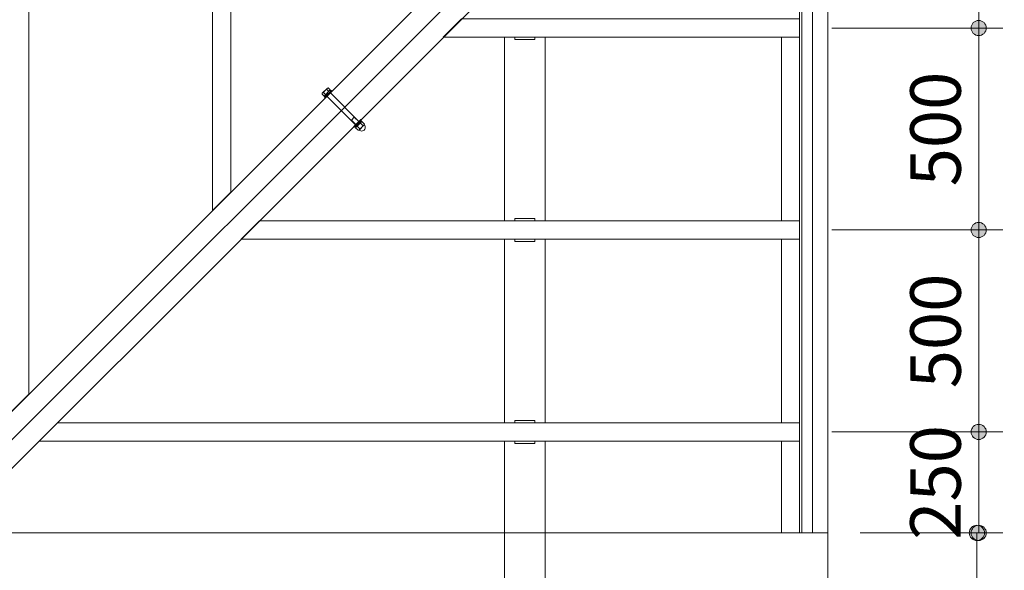
# Model space of a CAD drawing. Extents: x 0 to 21000, y 0 to 14850.
# Drawn here: x 4747 to 7184, y 10017 to 11380 of the extents above; entities that cross this region are included whole.
import ezdxf
from ezdxf.enums import TextEntityAlignment as Align

# ---------------------------------------------------------------- set-up
doc = ezdxf.new("R2010")
doc.units = 0
doc.header["$LTSCALE"] = 50
doc.layers.add('D-STR', color=1, linetype='Continuous', lineweight=13)
doc.layers.add('D-STR-DIM', color=7, linetype='Continuous', lineweight=13)
doc.styles.add('YOKO_GOTHIC', font='txt')
doc.dimstyles.new('Clair_Dim_Gothic', dxfattribs={"dimtxt": 0.18, "dimasz": 0.18, "dimexe": 0.18, "dimexo": 0.0625, "dimgap": 0.09, "dimtad": 1, "dimdec": 4, "dimzin": 0, "dimdsep": 46, "dimtxsty": 'YOKO_GOTHIC', "dimsah": 1, "dimcen": 0.09, "dimadec": 0, "dimazin": 0, "dimtfac": 1, "dimtdec": 4, "dimtofl": 0, "dimtmove": 2, "dimatfit": 3, "dimfxl": 1, "dimtolj": 1, "dimtzin": 0, "dimarcsym": 0})

# ---------------------------------------------------------------- blocks, each defined once
blk = doc.blocks.new('CLAIR_HATCH_PAINT13')
at = {"layer": 'D-STR-DIM', "linetype": 'Continuous', "lineweight": 0}
for start, end in [(90, 270), (270, 90)]:
    blk.add_arc((7116, 10109.2), 18.8, start, end, dxfattribs=at)
blk = doc.blocks.new('CLAIR_HATCH_PAINT14')
at = {"layer": 'D-STR-DIM', "linetype": 'Continuous', "lineweight": 0}
for start, end in [(90, 270), (270, 90)]:
    blk.add_arc((7116, 8609.2), 18.8, start, end, dxfattribs=at)
blk = doc.blocks.new('*D38')
at = {"layer": 'D-STR-DIM', "linetype": 'Continuous'}
for points in [[(7116, 10090.4), (7114.3, 10090.5), (7112.6, 10090.7), (7111, 10091.1), (7109.4, 10091.6), (7107.8, 10092.3), (7106.4, 10093.1), (7104.9, 10094), (7103.6, 10095.1), (7102.4, 10096.2), (7101.3, 10097.5), (7100.3, 10098.9), (7099.5, 10100.3), (7098.7, 10101.8), (7098.1, 10103.4), (7097.7, 10105), (7097.4, 10106.7), (7097.2, 10108.4), (7097.2, 10110), (7097.4, 10111.7), (7097.7, 10113.4), (7098.1, 10115), (7098.7, 10116.6), (7099.5, 10118.1), (7100.3, 10119.5), (7101.3, 10120.9), (7102.4, 10122.2), (7103.6, 10123.3), (7104.9, 10124.4), (7106.4, 10125.3), (7107.8, 10126.1), (7109.4, 10126.8), (7111, 10127.3), (7112.6, 10127.6), (7114.3, 10127.9), (7116, 10127.9), (7117.7, 10127.9), (7119.3, 10127.6), (7121, 10127.3), (7122.6, 10126.8), (7124.1, 10126.1), (7125.6, 10125.3), (7127, 10124.4), (7128.3, 10123.3), (7129.5, 10122.2), (7130.6, 10120.9), (7131.6, 10119.5), (7132.5, 10118.1), (7133.2, 10116.6), (7133.8, 10115), (7134.3, 10113.4), (7134.6, 10111.7), (7134.7, 10110), (7134.7, 10108.4), (7134.6, 10106.7), (7134.3, 10105), (7133.8, 10103.4), (7133.2, 10101.8), (7132.5, 10100.3), (7131.6, 10098.9), (7130.6, 10097.5), (7129.5, 10096.2), (7128.3, 10095.1), (7127, 10094), (7125.6, 10093.1), (7124.1, 10092.3), (7122.6, 10091.6), (7121, 10091.1), (7119.3, 10090.7), (7117.7, 10090.5)], [(7116, 8627.9), (7117.7, 8627.9), (7119.3, 8627.6), (7121, 8627.3), (7122.6, 8626.8), (7124.1, 8626.1), (7125.6, 8625.3), (7127, 8624.4), (7128.3, 8623.3), (7129.5, 8622.2), (7130.6, 8620.9), (7131.6, 8619.5), (7132.5, 8618.1), (7133.2, 8616.6), (7133.8, 8615), (7134.3, 8613.4), (7134.6, 8611.7), (7134.7, 8610), (7134.7, 8608.4), (7134.6, 8606.7), (7134.3, 8605), (7133.8, 8603.4), (7133.2, 8601.8), (7132.5, 8600.3), (7131.6, 8598.9), (7130.6, 8597.5), (7129.5, 8596.2), (7128.3, 8595.1), (7127, 8594), (7125.6, 8593.1), (7124.1, 8592.3), (7122.6, 8591.6), (7121, 8591.1), (7119.3, 8590.7), (7117.7, 8590.5), (7116, 8590.4), (7114.3, 8590.5), (7112.6, 8590.7), (7111, 8591.1), (7109.4, 8591.6), (7107.8, 8592.3), (7106.4, 8593.1), (7104.9, 8594), (7103.6, 8595.1), (7102.4, 8596.2), (7101.3, 8597.5), (7100.3, 8598.9), (7099.5, 8600.3), (7098.7, 8601.8), (7098.1, 8603.4), (7097.7, 8605), (7097.4, 8606.7), (7097.2, 8608.4), (7097.2, 8610), (7097.4, 8611.7), (7097.7, 8613.4), (7098.1, 8615), (7098.7, 8616.6), (7099.5, 8618.1), (7100.3, 8619.5), (7101.3, 8620.9), (7102.4, 8622.2), (7103.6, 8623.3), (7104.9, 8624.4), (7106.4, 8625.3), (7107.8, 8626.1), (7109.4, 8626.8), (7111, 8627.3), (7112.6, 8627.6), (7114.3, 8627.9)]]:
    blk.add_hatch(color=256, dxfattribs=at).paths.add_polyline_path(points)
at = {"layer": 'D-STR-DIM'}
for p, q in [((6827.2, 10109.2), (7176, 10109.2)), ((7116, 10109.2), (7116, 8609.2)), ((6077.2, 8609.2), (7176, 8609.2))]:
    blk.add_line(p, q, dxfattribs=at)
at = {"layer": 'D-STR-DIM', "linetype": 'Continuous'}
for name in ['CLAIR_HATCH_PAINT13', 'CLAIR_HATCH_PAINT14']:
    blk.add_blockref(name, (0, 0), dxfattribs=at)
at = {"layer": 'D-STR-DIM', "style": 'YOKO_GOTHIC'}
blk.add_text('1500', height=125, rotation=90, dxfattribs=at).set_placement((6946.6, 9359.2), align=Align.TOP_CENTER)
blk = doc.blocks.new('_DOT')
at = {"color": 0, "linetype": 'ByBlock', "lineweight": -2}
blk.add_line((-0.5, 0), (-1, 0), dxfattribs=at)
at = {"color": 0, "linetype": 'ByBlock', "const_width": 0.5}
blk.add_lwpolyline([(-0.25, 0, 1), (0.25, 0, 1)], format="xyb", close=True, dxfattribs=at)
blk = doc.blocks.new('CLAIR_HATCH_PAINT17')
at = {"layer": 'D-STR-DIM', "linetype": 'Continuous', "lineweight": 0}
for start, end in [(90, 270), (270, 90)]:
    blk.add_arc((7491, 12359.2), 18.8, start, end, dxfattribs=at)
blk = doc.blocks.new('CLAIR_HATCH_PAINT18')
at = {"layer": 'D-STR-DIM', "linetype": 'Continuous', "lineweight": 0}
for start, end in [(90, 270), (270, 90)]:
    blk.add_arc((7491, 7859.2), 18.8, start, end, dxfattribs=at)
blk = doc.blocks.new('*D44')
at = {"layer": 'D-STR-DIM', "linetype": 'Continuous'}
for points in [[(7491, 12340.4), (7489.3, 12340.5), (7487.7, 12340.7), (7486, 12341.1), (7484.4, 12341.6), (7482.9, 12342.3), (7481.4, 12343.1), (7480, 12344), (7478.7, 12345.1), (7477.5, 12346.2), (7476.4, 12347.5), (7475.4, 12348.9), (7474.5, 12350.3), (7473.8, 12351.8), (7473.2, 12353.4), (7472.7, 12355), (7472.4, 12356.7), (7472.3, 12358.4), (7472.3, 12360), (7472.4, 12361.7), (7472.7, 12363.4), (7473.2, 12365), (7473.8, 12366.6), (7474.5, 12368.1), (7475.4, 12369.5), (7476.4, 12370.9), (7477.5, 12372.2), (7478.7, 12373.3), (7480, 12374.4), (7481.4, 12375.3), (7482.9, 12376.1), (7484.4, 12376.8), (7486, 12377.3), (7487.7, 12377.6), (7489.3, 12377.9), (7491, 12377.9), (7492.7, 12377.9), (7494.4, 12377.6), (7496, 12377.3), (7497.6, 12376.8), (7499.1, 12376.1), (7500.6, 12375.3), (7502, 12374.4), (7503.3, 12373.3), (7504.6, 12372.2), (7505.7, 12370.9), (7506.7, 12369.5), (7507.5, 12368.1), (7508.3, 12366.6), (7508.8, 12365), (7509.3, 12363.4), (7509.6, 12361.7), (7509.7, 12360), (7509.7, 12358.4), (7509.6, 12356.7), (7509.3, 12355), (7508.8, 12353.4), (7508.3, 12351.8), (7507.5, 12350.3), (7506.7, 12348.9), (7505.7, 12347.5), (7504.6, 12346.2), (7503.3, 12345.1), (7502, 12344), (7500.6, 12343.1), (7499.1, 12342.3), (7497.6, 12341.6), (7496, 12341.1), (7494.4, 12340.7), (7492.7, 12340.5)], [(7491, 7877.9), (7492.7, 7877.9), (7494.4, 7877.6), (7496, 7877.3), (7497.6, 7876.8), (7499.1, 7876.1), (7500.6, 7875.3), (7502, 7874.4), (7503.3, 7873.3), (7504.6, 7872.2), (7505.7, 7870.9), (7506.7, 7869.5), (7507.5, 7868.1), (7508.3, 7866.6), (7508.8, 7865), (7509.3, 7863.4), (7509.6, 7861.7), (7509.7, 7860), (7509.7, 7858.4), (7509.6, 7856.7), (7509.3, 7855), (7508.8, 7853.4), (7508.3, 7851.8), (7507.5, 7850.3), (7506.7, 7848.9), (7505.7, 7847.5), (7504.6, 7846.2), (7503.3, 7845.1), (7502, 7844), (7500.6, 7843.1), (7499.1, 7842.3), (7497.6, 7841.6), (7496, 7841.1), (7494.4, 7840.7), (7492.7, 7840.5), (7491, 7840.4), (7489.3, 7840.5), (7487.7, 7840.7), (7486, 7841.1), (7484.4, 7841.6), (7482.9, 7842.3), (7481.4, 7843.1), (7480, 7844), (7478.7, 7845.1), (7477.5, 7846.2), (7476.4, 7847.5), (7475.4, 7848.9), (7474.5, 7850.3), (7473.8, 7851.8), (7473.2, 7853.4), (7472.7, 7855), (7472.4, 7856.7), (7472.3, 7858.4), (7472.3, 7860), (7472.4, 7861.7), (7472.7, 7863.4), (7473.2, 7865), (7473.8, 7866.6), (7474.5, 7868.1), (7475.4, 7869.5), (7476.4, 7870.9), (7477.5, 7872.2), (7478.7, 7873.3), (7480, 7874.4), (7481.4, 7875.3), (7482.9, 7876.1), (7484.4, 7876.8), (7486, 7877.3), (7487.7, 7877.6), (7489.3, 7877.9)]]:
    blk.add_hatch(color=256, dxfattribs=at).paths.add_polyline_path(points)
at = {"layer": 'D-STR-DIM'}
for p, q in [((6827.2, 12359.2), (7551, 12359.2)), ((7491, 12359.2), (7491, 7859.2)), ((6827.2, 7859.2), (7551, 7859.2))]:
    blk.add_line(p, q, dxfattribs=at)
at = {"layer": 'D-STR-DIM', "linetype": 'Continuous'}
for name in ['CLAIR_HATCH_PAINT17', 'CLAIR_HATCH_PAINT18']:
    blk.add_blockref(name, (0, 0), dxfattribs=at)
at = {"layer": 'D-STR-DIM', "style": 'YOKO_GOTHIC'}
blk.add_text('4500', height=125, rotation=90, dxfattribs=at).set_placement((7321.6, 10109.2), align=Align.TOP_CENTER)
blk = doc.blocks.new('CLAIR_HATCH_PAINT39')
at = {"layer": 'D-STR-DIM', "linetype": 'Continuous', "lineweight": 0}
for start, end in [(90, 270), (270, 90)]:
    blk.add_arc((7120.4, 10359.2), 18.8, start, end, dxfattribs=at)
blk = doc.blocks.new('CLAIR_HATCH_PAINT40')
at = {"layer": 'D-STR-DIM', "linetype": 'Continuous', "lineweight": 0}
for start, end in [(90, 270), (270, 90)]:
    blk.add_arc((7120.4, 10859.2), 18.8, start, end, dxfattribs=at)
blk = doc.blocks.new('*D77')
at = {"layer": 'D-STR-DIM', "linetype": 'Continuous'}
for points in [[(7120.4, 10840.4), (7118.7, 10840.5), (7117.1, 10840.7), (7115.4, 10841.1), (7113.8, 10841.6), (7112.3, 10842.3), (7110.8, 10843.1), (7109.4, 10844), (7108.1, 10845.1), (7106.9, 10846.2), (7105.8, 10847.5), (7104.8, 10848.9), (7103.9, 10850.3), (7103.2, 10851.8), (7102.6, 10853.4), (7102.1, 10855), (7101.8, 10856.7), (7101.7, 10858.4), (7101.7, 10860), (7101.8, 10861.7), (7102.1, 10863.4), (7102.6, 10865), (7103.2, 10866.6), (7103.9, 10868.1), (7104.8, 10869.5), (7105.8, 10870.9), (7106.9, 10872.2), (7108.1, 10873.3), (7109.4, 10874.4), (7110.8, 10875.3), (7112.3, 10876.1), (7113.8, 10876.8), (7115.4, 10877.3), (7117.1, 10877.6), (7118.7, 10877.9), (7120.4, 10877.9), (7122.1, 10877.9), (7123.8, 10877.6), (7125.4, 10877.3), (7127, 10876.8), (7128.6, 10876.1), (7130, 10875.3), (7131.4, 10874.4), (7132.8, 10873.3), (7134, 10872.2), (7135.1, 10870.9), (7136.1, 10869.5), (7136.9, 10868.1), (7137.7, 10866.6), (7138.3, 10865), (7138.7, 10863.4), (7139, 10861.7), (7139.2, 10860), (7139.2, 10858.4), (7139, 10856.7), (7138.7, 10855), (7138.3, 10853.4), (7137.7, 10851.8), (7136.9, 10850.3), (7136.1, 10848.9), (7135.1, 10847.5), (7134, 10846.2), (7132.8, 10845.1), (7131.4, 10844), (7130, 10843.1), (7128.6, 10842.3), (7127, 10841.6), (7125.4, 10841.1), (7123.8, 10840.7), (7122.1, 10840.5)], [(7120.4, 10377.9), (7122.1, 10377.9), (7123.8, 10377.6), (7125.4, 10377.3), (7127, 10376.8), (7128.6, 10376.1), (7130, 10375.3), (7131.4, 10374.4), (7132.8, 10373.3), (7134, 10372.2), (7135.1, 10370.9), (7136.1, 10369.5), (7136.9, 10368.1), (7137.7, 10366.6), (7138.3, 10365), (7138.7, 10363.4), (7139, 10361.7), (7139.2, 10360), (7139.2, 10358.4), (7139, 10356.7), (7138.7, 10355), (7138.3, 10353.4), (7137.7, 10351.8), (7136.9, 10350.3), (7136.1, 10348.9), (7135.1, 10347.5), (7134, 10346.2), (7132.8, 10345.1), (7131.4, 10344), (7130, 10343.1), (7128.6, 10342.3), (7127, 10341.6), (7125.4, 10341.1), (7123.8, 10340.7), (7122.1, 10340.5), (7120.4, 10340.4), (7118.7, 10340.5), (7117.1, 10340.7), (7115.4, 10341.1), (7113.8, 10341.6), (7112.3, 10342.3), (7110.8, 10343.1), (7109.4, 10344), (7108.1, 10345.1), (7106.9, 10346.2), (7105.8, 10347.5), (7104.8, 10348.9), (7103.9, 10350.3), (7103.2, 10351.8), (7102.6, 10353.4), (7102.1, 10355), (7101.8, 10356.7), (7101.7, 10358.4), (7101.7, 10360), (7101.8, 10361.7), (7102.1, 10363.4), (7102.6, 10365), (7103.2, 10366.6), (7103.9, 10368.1), (7104.8, 10369.5), (7105.8, 10370.9), (7106.9, 10372.2), (7108.1, 10373.3), (7109.4, 10374.4), (7110.8, 10375.3), (7112.3, 10376.1), (7113.8, 10376.8), (7115.4, 10377.3), (7117.1, 10377.6), (7118.7, 10377.9)]]:
    blk.add_hatch(color=256, dxfattribs=at).paths.add_polyline_path(points)
at = {"layer": 'D-STR-DIM'}
for p, q in [((6757, 10859.2), (7180.4, 10859.2)), ((7120.4, 10359.2), (7120.4, 10859.2)), ((6757, 10359.2), (7180.4, 10359.2))]:
    blk.add_line(p, q, dxfattribs=at)
at = {"layer": 'D-STR-DIM', "linetype": 'Continuous'}
for name in ['CLAIR_HATCH_PAINT40', 'CLAIR_HATCH_PAINT39']:
    blk.add_blockref(name, (0, 0), dxfattribs=at)
at = {"layer": 'D-STR-DIM', "style": 'YOKO_GOTHIC'}
blk.add_text('500', height=125, rotation=90, dxfattribs=at).set_placement((6951, 10609.2), align=Align.TOP_CENTER)
blk = doc.blocks.new('CLAIR_HATCH_PAINT41')
at = {"layer": 'D-STR-DIM', "linetype": 'Continuous', "lineweight": 0}
for start, end in [(90, 270), (270, 90)]:
    blk.add_arc((7120.4, 10859.2), 18.8, start, end, dxfattribs=at)
blk = doc.blocks.new('CLAIR_HATCH_PAINT42')
at = {"layer": 'D-STR-DIM', "linetype": 'Continuous', "lineweight": 0}
for start, end in [(90, 270), (270, 90)]:
    blk.add_arc((7120.4, 11359.2), 18.8, start, end, dxfattribs=at)
blk = doc.blocks.new('*D80')
at = {"layer": 'D-STR-DIM', "linetype": 'Continuous'}
for points in [[(7120.4, 11340.4), (7118.7, 11340.5), (7117.1, 11340.7), (7115.4, 11341.1), (7113.8, 11341.6), (7112.3, 11342.3), (7110.8, 11343.1), (7109.4, 11344), (7108.1, 11345.1), (7106.9, 11346.2), (7105.8, 11347.5), (7104.8, 11348.9), (7103.9, 11350.3), (7103.2, 11351.8), (7102.6, 11353.4), (7102.1, 11355), (7101.8, 11356.7), (7101.7, 11358.4), (7101.7, 11360), (7101.8, 11361.7), (7102.1, 11363.4), (7102.6, 11365), (7103.2, 11366.6), (7103.9, 11368.1), (7104.8, 11369.5), (7105.8, 11370.9), (7106.9, 11372.2), (7108.1, 11373.3), (7109.4, 11374.4), (7110.8, 11375.3), (7112.3, 11376.1), (7113.8, 11376.8), (7115.4, 11377.3), (7117.1, 11377.6), (7118.7, 11377.9), (7120.4, 11377.9), (7122.1, 11377.9), (7123.8, 11377.6), (7125.4, 11377.3), (7127, 11376.8), (7128.6, 11376.1), (7130, 11375.3), (7131.4, 11374.4), (7132.8, 11373.3), (7134, 11372.2), (7135.1, 11370.9), (7136.1, 11369.5), (7136.9, 11368.1), (7137.7, 11366.6), (7138.3, 11365), (7138.7, 11363.4), (7139, 11361.7), (7139.2, 11360), (7139.2, 11358.4), (7139, 11356.7), (7138.7, 11355), (7138.3, 11353.4), (7137.7, 11351.8), (7136.9, 11350.3), (7136.1, 11348.9), (7135.1, 11347.5), (7134, 11346.2), (7132.8, 11345.1), (7131.4, 11344), (7130, 11343.1), (7128.6, 11342.3), (7127, 11341.6), (7125.4, 11341.1), (7123.8, 11340.7), (7122.1, 11340.5)], [(7120.4, 10877.9), (7122.1, 10877.9), (7123.8, 10877.6), (7125.4, 10877.3), (7127, 10876.8), (7128.6, 10876.1), (7130, 10875.3), (7131.4, 10874.4), (7132.8, 10873.3), (7134, 10872.2), (7135.1, 10870.9), (7136.1, 10869.5), (7136.9, 10868.1), (7137.7, 10866.6), (7138.3, 10865), (7138.7, 10863.4), (7139, 10861.7), (7139.2, 10860), (7139.2, 10858.4), (7139, 10856.7), (7138.7, 10855), (7138.3, 10853.4), (7137.7, 10851.8), (7136.9, 10850.3), (7136.1, 10848.9), (7135.1, 10847.5), (7134, 10846.2), (7132.8, 10845.1), (7131.4, 10844), (7130, 10843.1), (7128.6, 10842.3), (7127, 10841.6), (7125.4, 10841.1), (7123.8, 10840.7), (7122.1, 10840.5), (7120.4, 10840.4), (7118.7, 10840.5), (7117.1, 10840.7), (7115.4, 10841.1), (7113.8, 10841.6), (7112.3, 10842.3), (7110.8, 10843.1), (7109.4, 10844), (7108.1, 10845.1), (7106.9, 10846.2), (7105.8, 10847.5), (7104.8, 10848.9), (7103.9, 10850.3), (7103.2, 10851.8), (7102.6, 10853.4), (7102.1, 10855), (7101.8, 10856.7), (7101.7, 10858.4), (7101.7, 10860), (7101.8, 10861.7), (7102.1, 10863.4), (7102.6, 10865), (7103.2, 10866.6), (7103.9, 10868.1), (7104.8, 10869.5), (7105.8, 10870.9), (7106.9, 10872.2), (7108.1, 10873.3), (7109.4, 10874.4), (7110.8, 10875.3), (7112.3, 10876.1), (7113.8, 10876.8), (7115.4, 10877.3), (7117.1, 10877.6), (7118.7, 10877.9)]]:
    blk.add_hatch(color=256, dxfattribs=at).paths.add_polyline_path(points)
at = {"layer": 'D-STR-DIM'}
for p, q in [((6757, 11359.2), (7180.4, 11359.2)), ((7120.4, 10859.2), (7120.4, 11359.2)), ((6757, 10859.2), (7180.4, 10859.2))]:
    blk.add_line(p, q, dxfattribs=at)
at = {"layer": 'D-STR-DIM', "linetype": 'Continuous'}
for name in ['CLAIR_HATCH_PAINT42', 'CLAIR_HATCH_PAINT41']:
    blk.add_blockref(name, (0, 0), dxfattribs=at)
at = {"layer": 'D-STR-DIM', "style": 'YOKO_GOTHIC'}
blk.add_text('500', height=125, rotation=90, dxfattribs=at).set_placement((6951, 11109.2), align=Align.TOP_CENTER)
blk = doc.blocks.new('CLAIR_HATCH_PAINT43')
at = {"layer": 'D-STR-DIM', "linetype": 'Continuous', "lineweight": 0}
for start, end in [(90, 270), (270, 90)]:
    blk.add_arc((7120.4, 11359.2), 18.8, start, end, dxfattribs=at)
blk = doc.blocks.new('CLAIR_HATCH_PAINT44')
at = {"layer": 'D-STR-DIM', "linetype": 'Continuous', "lineweight": 0}
for start, end in [(90, 270), (270, 90)]:
    blk.add_arc((7120.4, 11859.2), 18.8, start, end, dxfattribs=at)
blk = doc.blocks.new('*D83')
at = {"layer": 'D-STR-DIM', "linetype": 'Continuous'}
for points in [[(7120.4, 11840.4), (7118.7, 11840.5), (7117.1, 11840.7), (7115.4, 11841.1), (7113.8, 11841.6), (7112.3, 11842.3), (7110.8, 11843.1), (7109.4, 11844), (7108.1, 11845.1), (7106.9, 11846.2), (7105.8, 11847.5), (7104.8, 11848.9), (7103.9, 11850.3), (7103.2, 11851.8), (7102.6, 11853.4), (7102.1, 11855), (7101.8, 11856.7), (7101.7, 11858.4), (7101.7, 11860), (7101.8, 11861.7), (7102.1, 11863.4), (7102.6, 11865), (7103.2, 11866.6), (7103.9, 11868.1), (7104.8, 11869.5), (7105.8, 11870.9), (7106.9, 11872.2), (7108.1, 11873.3), (7109.4, 11874.4), (7110.8, 11875.3), (7112.3, 11876.1), (7113.8, 11876.8), (7115.4, 11877.3), (7117.1, 11877.6), (7118.7, 11877.9), (7120.4, 11877.9), (7122.1, 11877.9), (7123.8, 11877.6), (7125.4, 11877.3), (7127, 11876.8), (7128.6, 11876.1), (7130, 11875.3), (7131.4, 11874.4), (7132.8, 11873.3), (7134, 11872.2), (7135.1, 11870.9), (7136.1, 11869.5), (7136.9, 11868.1), (7137.7, 11866.6), (7138.3, 11865), (7138.7, 11863.4), (7139, 11861.7), (7139.2, 11860), (7139.2, 11858.4), (7139, 11856.7), (7138.7, 11855), (7138.3, 11853.4), (7137.7, 11851.8), (7136.9, 11850.3), (7136.1, 11848.9), (7135.1, 11847.5), (7134, 11846.2), (7132.8, 11845.1), (7131.4, 11844), (7130, 11843.1), (7128.6, 11842.3), (7127, 11841.6), (7125.4, 11841.1), (7123.8, 11840.7), (7122.1, 11840.5)], [(7120.4, 11377.9), (7122.1, 11377.9), (7123.8, 11377.6), (7125.4, 11377.3), (7127, 11376.8), (7128.6, 11376.1), (7130, 11375.3), (7131.4, 11374.4), (7132.8, 11373.3), (7134, 11372.2), (7135.1, 11370.9), (7136.1, 11369.5), (7136.9, 11368.1), (7137.7, 11366.6), (7138.3, 11365), (7138.7, 11363.4), (7139, 11361.7), (7139.2, 11360), (7139.2, 11358.4), (7139, 11356.7), (7138.7, 11355), (7138.3, 11353.4), (7137.7, 11351.8), (7136.9, 11350.3), (7136.1, 11348.9), (7135.1, 11347.5), (7134, 11346.2), (7132.8, 11345.1), (7131.4, 11344), (7130, 11343.1), (7128.6, 11342.3), (7127, 11341.6), (7125.4, 11341.1), (7123.8, 11340.7), (7122.1, 11340.5), (7120.4, 11340.4), (7118.7, 11340.5), (7117.1, 11340.7), (7115.4, 11341.1), (7113.8, 11341.6), (7112.3, 11342.3), (7110.8, 11343.1), (7109.4, 11344), (7108.1, 11345.1), (7106.9, 11346.2), (7105.8, 11347.5), (7104.8, 11348.9), (7103.9, 11350.3), (7103.2, 11351.8), (7102.6, 11353.4), (7102.1, 11355), (7101.8, 11356.7), (7101.7, 11358.4), (7101.7, 11360), (7101.8, 11361.7), (7102.1, 11363.4), (7102.6, 11365), (7103.2, 11366.6), (7103.9, 11368.1), (7104.8, 11369.5), (7105.8, 11370.9), (7106.9, 11372.2), (7108.1, 11373.3), (7109.4, 11374.4), (7110.8, 11375.3), (7112.3, 11376.1), (7113.8, 11376.8), (7115.4, 11377.3), (7117.1, 11377.6), (7118.7, 11377.9)]]:
    blk.add_hatch(color=256, dxfattribs=at).paths.add_polyline_path(points)
at = {"layer": 'D-STR-DIM'}
for p, q in [((6762.4, 11859.2), (7180.4, 11859.2)), ((7120.4, 11359.2), (7120.4, 11859.2)), ((6757, 11359.2), (7180.4, 11359.2))]:
    blk.add_line(p, q, dxfattribs=at)
at = {"layer": 'D-STR-DIM', "linetype": 'Continuous'}
for name in ['CLAIR_HATCH_PAINT44', 'CLAIR_HATCH_PAINT43']:
    blk.add_blockref(name, (0, 0), dxfattribs=at)
at = {"layer": 'D-STR-DIM', "style": 'YOKO_GOTHIC'}
blk.add_text('500', height=125, rotation=90, dxfattribs=at).set_placement((6951, 11609.2), align=Align.TOP_CENTER)
blk = doc.blocks.new('CLAIR_HATCH_PAINT47')
at = {"layer": 'D-STR-DIM', "linetype": 'Continuous', "lineweight": 0}
for start, end in [(90, 270), (270, 90)]:
    blk.add_arc((7120.4, 10359.2), 18.8, start, end, dxfattribs=at)
blk = doc.blocks.new('CLAIR_HATCH_PAINT48')
at = {"layer": 'D-STR-DIM', "linetype": 'Continuous', "lineweight": 0}
for start, end in [(90, 270), (270, 90)]:
    blk.add_arc((7120.4, 10109.2), 18.8, start, end, dxfattribs=at)
blk = doc.blocks.new('*D89')
at = {"layer": 'D-STR-DIM', "linetype": 'Continuous'}
for points in [[(7120.4, 10340.4), (7118.7, 10340.5), (7117.1, 10340.7), (7115.4, 10341.1), (7113.8, 10341.6), (7112.3, 10342.3), (7110.8, 10343.1), (7109.4, 10344), (7108.1, 10345.1), (7106.9, 10346.2), (7105.8, 10347.5), (7104.8, 10348.9), (7103.9, 10350.3), (7103.2, 10351.8), (7102.6, 10353.4), (7102.1, 10355), (7101.8, 10356.7), (7101.7, 10358.4), (7101.7, 10360), (7101.8, 10361.7), (7102.1, 10363.4), (7102.6, 10365), (7103.2, 10366.6), (7103.9, 10368.1), (7104.8, 10369.5), (7105.8, 10370.9), (7106.9, 10372.2), (7108.1, 10373.3), (7109.4, 10374.4), (7110.8, 10375.3), (7112.3, 10376.1), (7113.8, 10376.8), (7115.4, 10377.3), (7117.1, 10377.6), (7118.7, 10377.9), (7120.4, 10377.9), (7122.1, 10377.9), (7123.8, 10377.6), (7125.4, 10377.3), (7127, 10376.8), (7128.6, 10376.1), (7130, 10375.3), (7131.4, 10374.4), (7132.8, 10373.3), (7134, 10372.2), (7135.1, 10370.9), (7136.1, 10369.5), (7136.9, 10368.1), (7137.7, 10366.6), (7138.3, 10365), (7138.7, 10363.4), (7139, 10361.7), (7139.2, 10360), (7139.2, 10358.4), (7139, 10356.7), (7138.7, 10355), (7138.3, 10353.4), (7137.7, 10351.8), (7136.9, 10350.3), (7136.1, 10348.9), (7135.1, 10347.5), (7134, 10346.2), (7132.8, 10345.1), (7131.4, 10344), (7130, 10343.1), (7128.6, 10342.3), (7127, 10341.6), (7125.4, 10341.1), (7123.8, 10340.7), (7122.1, 10340.5)], [(7120.4, 10127.9), (7122.1, 10127.9), (7123.8, 10127.6), (7125.4, 10127.3), (7127, 10126.8), (7128.6, 10126.1), (7130, 10125.3), (7131.4, 10124.4), (7132.8, 10123.3), (7134, 10122.2), (7135.1, 10120.9), (7136.1, 10119.5), (7136.9, 10118.1), (7137.7, 10116.6), (7138.3, 10115), (7138.7, 10113.4), (7139, 10111.7), (7139.2, 10110), (7139.2, 10108.4), (7139, 10106.7), (7138.7, 10105), (7138.3, 10103.4), (7137.7, 10101.8), (7136.9, 10100.3), (7136.1, 10098.9), (7135.1, 10097.5), (7134, 10096.2), (7132.8, 10095.1), (7131.4, 10094), (7130, 10093.1), (7128.6, 10092.3), (7127, 10091.6), (7125.4, 10091.1), (7123.8, 10090.7), (7122.1, 10090.5), (7120.4, 10090.4), (7118.7, 10090.5), (7117.1, 10090.7), (7115.4, 10091.1), (7113.8, 10091.6), (7112.3, 10092.3), (7110.8, 10093.1), (7109.4, 10094), (7108.1, 10095.1), (7106.9, 10096.2), (7105.8, 10097.5), (7104.8, 10098.9), (7103.9, 10100.3), (7103.2, 10101.8), (7102.6, 10103.4), (7102.1, 10105), (7101.8, 10106.7), (7101.7, 10108.4), (7101.7, 10110), (7101.8, 10111.7), (7102.1, 10113.4), (7102.6, 10115), (7103.2, 10116.6), (7103.9, 10118.1), (7104.8, 10119.5), (7105.8, 10120.9), (7106.9, 10122.2), (7108.1, 10123.3), (7109.4, 10124.4), (7110.8, 10125.3), (7112.3, 10126.1), (7113.8, 10126.8), (7115.4, 10127.3), (7117.1, 10127.6), (7118.7, 10127.9)]]:
    blk.add_hatch(color=256, dxfattribs=at).paths.add_polyline_path(points)
at = {"layer": 'D-STR-DIM'}
for p, q in [((6757, 10359.2), (7180.4, 10359.2)), ((7120.4, 10359.2), (7120.4, 10109.2)), ((6827.2, 10109.2), (7180.4, 10109.2))]:
    blk.add_line(p, q, dxfattribs=at)
at = {"layer": 'D-STR-DIM', "linetype": 'Continuous'}
for name in ['CLAIR_HATCH_PAINT47', 'CLAIR_HATCH_PAINT48']:
    blk.add_blockref(name, (0, 0), dxfattribs=at)
at = {"layer": 'D-STR-DIM', "style": 'YOKO_GOTHIC'}
blk.add_text('250', height=125, rotation=90, dxfattribs=at).set_placement((6951, 10234.2), align=Align.TOP_CENTER)

msp = doc.modelspace()

# ---------------------------------------------------------------- linework, layer by layer
at = {"layer": 'D-STR'}
for p, q in [((6747.2, 12359.2), (4497.2, 10109.2)), ((6709.2, 10109.2), (6709.2, 12321.2)), ((6611.7, 12294.3), (4497.2, 10179.9)), ((6677, 10109.2), (6677, 12289)), ((6682.4, 10109.2), (6682.4, 12294.3)), ((6682.4, 12223.6), (4567.9, 10109.2)), ((6632.3, 10881.7), (6632.3, 11336.7)), ((5508.8, 11210.3), (5496.1, 11197.6)), ((5510.9, 11211), (5508.8, 11210.3)), ((5515.9, 11206.1), (5510.9, 11211)), ((5495.4, 11195.5), (5496.1, 11197.6)), ((5500.4, 11190.5), (5495.4, 11195.5)), ((5504.2, 11194.4), (5499.3, 11199.4)), ((5515.9, 11206.1), (5500.4, 11190.5)), ((5500.8, 11191), (5502.9, 11188.9)), ((5518.7, 11204.7), (5501.7, 11187.7)), ((5501.7, 11187.7), (5503.4, 11186.1)), ((5520.3, 11203), (5503.4, 11186.1)), ((5506.9, 11197.1), (5510.2, 11196.2)), ((5512, 11202.2), (5507, 11207.1)), ((5507.6, 11190.3), (5578.3, 11119.6)), ((5508.1, 11198.3), (5511.5, 11197.4)), ((5515.4, 11205.6), (5517.5, 11203.5)), ((5516.1, 11198.8), (5586.8, 11128.1)), ((5518.7, 11204.7), (5520.3, 11203)), ((5576, 11138.9), (5567.5, 11130.4)), ((5575.3, 11138.2), (5574.8, 11140.1)), ((5575.3, 11138.2), (5586.1, 11127.4)), ((5568.2, 11131.1), (5566.3, 11131.6)), ((5568.2, 11131.1), (5579, 11120.3)), ((5574.1, 11115.4), (5591.1, 11132.3)), ((5575.7, 11113.7), (5574.1, 11115.4)), ((5575.7, 11113.7), (5592.7, 11130.7)), ((5579, 11112.8), (5576.9, 11114.9)), ((5578.6, 11112.3), (5594.1, 11127.8)), ((5578.6, 11112.3), (5584.9, 11106)), ((5582.4, 11116.2), (5588.8, 11109.9)), ((5586.3, 11120.1), (5583, 11121)), ((5587.5, 11121.3), (5584.2, 11122.2)), ((5587, 11106.6), (5599.8, 11119.4)), ((5590.2, 11124), (5596.6, 11117.6)), ((5592.7, 11130.7), (5591.1, 11132.3)), ((5593.6, 11127.4), (5591.5, 11129.5)), ((5594.1, 11127.8), (5600.4, 11121.5)), ((5600.4, 11121.5), (5599.8, 11119.4)), ((5584.9, 11106), (5587, 11106.6)), ((6632.3, 10381.7), (6632.3, 10836.7)), ((6632.3, 10109.2), (6632.3, 10336.7)), ((4497.2, 10109.2), (6747.2, 10109.2))]:
    msp.add_line(p, q, dxfattribs=at)
for points in [[(4497.2, 12359.2), (6747.2, 12359.2), (6747.2, 10109.2)], [(4497.2, 7859.2), (6747.2, 7859.2), (6747.2, 12359.2), (4497.2, 12359.2)], [(5947.2, 10881.7), (5947.2, 11336.7)], [(6047.2, 10881.7), (6047.2, 11336.7)], [(5947.2, 10381.7), (5947.2, 10836.7)], [(6047.2, 10381.7), (6047.2, 10836.7)], [(5947.2, 10109.2), (5947.2, 10336.7)], [(6047.2, 10109.2), (6047.2, 10336.7)], [(6047.2, 10109.2), (6047.2, 8559.2), (4497.2, 8559.2)], [(5947.2, 10109.2), (5947.2, 8659.2), (4497.2, 8659.2)]]:
    msp.add_lwpolyline(points, dxfattribs=at)
for points in [[(4769.7, 10452.4), (4769.7, 12289), (4724.7, 12289), (4724.7, 10407.4)], [(5269.7, 10952.4), (5269.7, 12289), (5224.7, 12289), (5224.7, 10907.4)], [(5840.4, 11381.7), (6677, 11381.7), (6677, 11336.7), (5795.4, 11336.7)], [(5972.2, 11330.7), (6022.2, 11330.7), (6022.2, 11336.7), (5972.2, 11336.7)], [(5340.4, 10881.7), (6677, 10881.7), (6677, 10836.7), (5295.4, 10836.7)], [(5972.2, 10887.7), (6022.2, 10887.7), (6022.2, 10881.7), (5972.2, 10881.7)], [(5972.2, 10830.7), (6022.2, 10830.7), (6022.2, 10836.7), (5972.2, 10836.7)], [(4840.4, 10381.7), (6677, 10381.7), (6677, 10336.7), (4795.4, 10336.7)], [(5972.2, 10387.7), (6022.2, 10387.7), (6022.2, 10381.7), (5972.2, 10381.7)], [(5972.2, 10330.7), (6022.2, 10330.7), (6022.2, 10336.7), (5972.2, 10336.7)]]:
    msp.add_lwpolyline(points, close=True, dxfattribs=at)
for centre, radius, start, end in [((5511.1, 11207), 4.02, 146.44, 177.9871), ((5499.4, 11195.4), 4.02, 92.0127, 123.5598), ((5513.4, 11193), 15.5, 114.3345, 155.6653), ((5593.4, 11113), 9.03, 224.9996, 45), ((5582.4, 11124), 15.5, 294.3346, 335.6654), ((5596.4, 11121.6), 4.02, 272.0128, 303.5599), ((5584.8, 11110), 4.02, 326.4401, 357.9872)]:
    msp.add_arc(centre, radius, start, end, dxfattribs=at)

# ---------------------------------------------------------------- dimensions: what is measured, and where the dimension line sits
at = {"layer": 'D-STR-DIM'}
for base, p1, p2, angle, picture, middle, dimtype in [((7491, 7859.2), (6747.2, 12359.2), (6747.2, 7859.2), 270, '*D44', (7384.1, 10109.2), 161), ((7120.4, 11859.2), (6677, 11359.2), (6682.4, 11859.2), 90, '*D83', (7013.5, 11609.2), 160), ((7120.4, 11359.2), (6677, 10859.2), (6677, 11359.2), 90, '*D80', (7013.5, 11109.2), 161), ((7120.4, 10859.2), (6677, 10359.2), (6677, 10859.2), 90, '*D77', (7013.5, 10609.2), 161), ((7120.4, 10109.2), (6677, 10359.2), (6747.2, 10109.2), 90, '*D89', (7013.5, 10234.2), 160), ((7116, 8609.2), (6747.2, 10109.2), (5997.2, 8609.2), 90, '*D38', (7009.1, 9359.2), 160)]:
    dim = msp.add_linear_dim(base=base, p1=p1, p2=p2, angle=angle, dimstyle='Clair_Dim_Gothic', override={"dimtxt": 125, "dimasz": 37.5, "dimexe": 60, "dimexo": 80, "dimgap": 44.388, "dimdec": 0, "dimlfac": 1, "dimblk1": 'DOT', "dimblk2": 'DOT', "dimaunit": 1, "dimadec": 4, "dimtfill": 0, "dimtfillclr": 256}, dxfattribs=at)
    dim.commit()
    dim.dimension.update_dxf_attribs({"geometry": picture, "text_midpoint": middle, "dimtype": dimtype})

doc.saveas('drawing.dxf')
